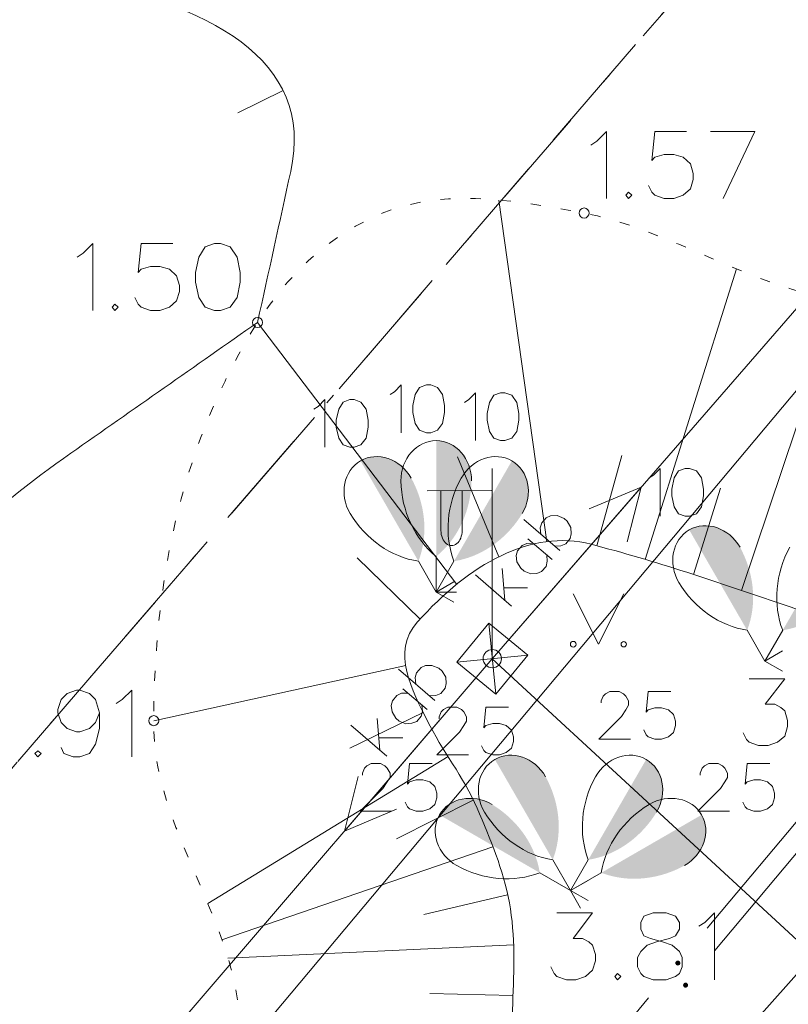
# Model space of a CAD drawing. Units: metres. Extents: x 505734 to 506032, y 310090 to 310503.
# Drawn here: x 505913 to 505921, y 310162 to 310172 of the extents above; entities that cross this region are included whole.
import ezdxf

# ---------------------------------------------------------------- set-up
doc = ezdxf.new("R2010")
doc.units = ezdxf.units.M
doc.header["$MEASUREMENT"] = 0
for name, pattern in [('0', [0.2, 0.1, 0.1]), ('1', [0.2, 0, -0.2]), ('2', [0.75, 0.5, -0.25]), ('3', [1.625, 1.25, -0.375]), ('4', [2, 1, -0.5, 0, -0.5])]:
    doc.linetypes.add(name, pattern=pattern)
for name, color, linetype, lineweight in [('AIZSARGJOSLAS', 230, '0', 0), ('APGAISM_VIRSZ', 51, '0', 0), ('AUGSTUMI', 250, '0', 0), ('CELI', 145, '0', 0), ('KOKI', 3, '0', 0), ('NOGAZES', 24, '0', 0), ('RELJEFS', 24, '0', 0), ('ROB_UZM', 121, '0', 0), ('TEL_KAB', 5, 'tel_kab', 0), ('TER_SIMB', 72, '0', 0), ('TRAM_TROL', 200, '0', 0), ('ZEMSPR', 21, 'el_kab_zemspr', 0)]:
    doc.layers.add(name, color=color, linetype=linetype, lineweight=lineweight)
doc.styles.get("Standard").update_dxf_attribs({"font": 'txt.shx'})
doc.linetypes.add('DZELZC_SAK_KAB', pattern='A,2,[".",Standard,S=1.33,R=0,X=-0.093,Y=-0.056],2,-1', length=5)
doc.linetypes.add('el_kab_zemspr', pattern='A,2,-0.4,[".",Standard,S=0,R=0,X=-0.093,Y=-0.04],-0.5,2', length=4.9)
doc.linetypes.add('tel_kab', pattern='A,2,[".",Standard,S=3,R=0,X=-0.093,Y=-0.056],2,-1', length=5)

msp = doc.modelspace()

# ---------------------------------------------------------------- hatches: boundary and pattern name
at = {"layer": 'KOKI', "linetype": '0', "lineweight": 0}
h = msp.add_hatch(color=3, dxfattribs=at)
edge = h.paths.add_edge_path()
edge.add_line((505917.486, 310168.014), (505917.486, 310166.866))
edge.add_ellipse((505917.0107, 310167.6374), major_axis=(0, -0.9434), ratio=0.875, start_angle=35.14947, end_angle=88.57841)
edge.add_ellipse((505917.486, 310167.614), major_axis=(0, -0.4), ratio=0.875, start_angle=90, end_angle=180)
h = msp.add_hatch(color=3, dxfattribs=at)
edge = h.paths.add_edge_path()
edge.add_line((505916.736, 310167.813), (505917.31, 310166.8188))
edge.add_ellipse((505916.5127, 310167.2493), major_axis=(0.4717, -0.817), ratio=0.875, start_angle=35.14947, end_angle=88.57841)
edge.add_ellipse((505916.936, 310167.4666), major_axis=(0.2, -0.3464), ratio=0.875, start_angle=90, end_angle=180)
h = msp.add_hatch(color=3, dxfattribs=at)
edge = h.paths.add_edge_path()
edge.add_line((505918.236, 310167.813), (505917.662, 310166.8188))
edge.add_ellipse((505917.6361, 310167.7245), major_axis=(-0.4717, -0.817), ratio=0.875, start_angle=35.14947, end_angle=88.57841)
edge.add_ellipse((505918.036, 310167.4666), major_axis=(-0.2, -0.3464), ratio=0.875, start_angle=90, end_angle=180)
h = msp.add_hatch(color=3, dxfattribs=at)
edge = h.paths.add_edge_path()
edge.add_line((505919.993, 310167.129), (505920.567, 310166.1348))
edge.add_ellipse((505919.7697, 310166.5653), major_axis=(0.4717, -0.817), ratio=0.875, start_angle=35.14947, end_angle=88.57841)
edge.add_ellipse((505920.193, 310166.7826), major_axis=(0.2, -0.3464), ratio=0.875, start_angle=90, end_angle=180)
h = msp.add_hatch(color=3, dxfattribs=at)
edge = h.paths.add_edge_path()
edge.add_line((505921.493, 310167.129), (505920.919, 310166.1348))
edge.add_ellipse((505920.8931, 310167.0405), major_axis=(-0.4717, -0.817), ratio=0.875, start_angle=35.14947, end_angle=88.57841)
edge.add_ellipse((505921.293, 310166.7826), major_axis=(-0.2, -0.3464), ratio=0.875, start_angle=90, end_angle=180)
h = msp.add_hatch(color=3, dxfattribs=at)
edge = h.paths.add_edge_path()
edge.add_line((505918.067, 310164.856), (505918.641, 310163.8618))
edge.add_ellipse((505917.8437, 310164.2923), major_axis=(0.4717, -0.817), ratio=0.875, start_angle=35.14947, end_angle=88.57841)
edge.add_ellipse((505918.267, 310164.5096), major_axis=(0.2, -0.3464), ratio=0.875, start_angle=90, end_angle=180)
h = msp.add_hatch(color=3, dxfattribs=at)
edge = h.paths.add_edge_path()
edge.add_line((505919.567, 310164.856), (505918.993, 310163.8618))
edge.add_ellipse((505918.9671, 310164.7675), major_axis=(-0.4717, -0.817), ratio=0.875, start_angle=35.14947, end_angle=88.57841)
edge.add_ellipse((505919.367, 310164.5096), major_axis=(-0.2, -0.3464), ratio=0.875, start_angle=90, end_angle=180)
h = msp.add_hatch(color=3, dxfattribs=at)
edge = h.paths.add_edge_path()
edge.add_line((505917.518, 310164.307), (505918.5122, 310163.733))
edge.add_ellipse((505917.6065, 310163.7071), major_axis=(0.817, -0.4717), ratio=0.875, start_angle=35.14947, end_angle=88.57841)
edge.add_ellipse((505917.8644, 310164.107), major_axis=(0.3464, -0.2), ratio=0.875, start_angle=90, end_angle=180)
h = msp.add_hatch(color=3, dxfattribs=at)
edge = h.paths.add_edge_path()
edge.add_line((505920.116, 310164.307), (505919.1218, 310163.733))
edge.add_ellipse((505919.5523, 310164.5303), major_axis=(-0.817, -0.4717), ratio=0.875, start_angle=35.14947, end_angle=88.57841)
edge.add_ellipse((505919.7696, 310164.107), major_axis=(-0.3464, -0.2), ratio=0.875, start_angle=90, end_angle=180)
at = {"layer": 'ZEMSPR', "linetype": '0', "lineweight": 0}
h = msp.add_hatch(color=6, dxfattribs=at)
edge = h.paths.add_edge_path()
edge.add_arc((505919.88, 310162.8393), 0.025, 230.01545, 590.01545)
h = msp.add_hatch(color=6, dxfattribs=at)
edge = h.paths.add_edge_path()
edge.add_arc((505919.9571, 310162.6201), 0.025, 230.01542, 590.01542)

# ---------------------------------------------------------------- linework, layer by layer
at = {"layer": 'AIZSARGJOSLAS', "color": 1, "linetype": '3', "lineweight": 13}
msp.add_line((505863.4667, 310106.9922), (505942.572, 310198.738), dxfattribs=at)
at = {"layer": 'APGAISM_VIRSZ', "color": 230, "linetype": '0', "lineweight": 0}
for p, q in [((505918.042, 310165.853), (505938.104, 310188.963)), ((505918.042, 310165.853), (505918.04, 310167.736)), ((505918.033, 310167.52), (505917.398, 310167.515)), ((505917.533, 310167.516), (505917.533, 310167.124)), ((505917.743, 310167.518), (505917.743, 310167.124)), ((505918.042, 310165.853), (505919.517, 310167.5521)), ((505919.517, 310167.5521), (505919.0004, 310167.3384)), ((505919.517, 310167.5521), (505919.378, 310167.0106)), ((505918.3543, 310167.2332), (505918.7107, 310166.9238)), ((505918.5325, 310167.199), (505918.5764, 310167.2496)), ((505918.5764, 310167.2496), (505918.6197, 310167.269)), ((505918.6197, 310167.269), (505918.6834, 310167.2706)), ((505918.6834, 310167.2706), (505918.7527, 310167.2422)), ((505918.7527, 310167.2422), (505918.7852, 310167.214)), ((505918.7852, 310167.214), (505918.8201, 310167.152)), ((505918.5168, 310167.1504), (505918.5325, 310167.199)), ((505918.5234, 310167.0864), (505918.5168, 310167.1504)), ((505918.8201, 310167.152), (505918.8244, 310167.0913)), ((505918.3955, 310167.0412), (505918.6334, 310166.8347)), ((505918.8143, 310167.0431), (505918.7704, 310166.9925)), ((505918.8244, 310167.0913), (505918.8143, 310167.0431)), ((505918.2926, 310166.9226), (505918.2788, 310166.8763)), ((505918.3365, 310166.9732), (505918.2926, 310166.9226)), ((505918.3824, 310166.9956), (505918.3365, 310166.9732)), ((505918.4461, 310166.9973), (505918.3824, 310166.9956)), ((505918.7214, 310166.9728), (505918.6601, 310166.9677)), ((505918.7704, 310166.9925), (505918.7214, 310166.9728)), ((505918.2788, 310166.8763), (505918.2861, 310166.813)), ((505918.2861, 310166.813), (505918.3247, 310166.7491)), ((505918.5744, 310166.7667), (505918.587, 310166.818)), ((505918.587, 310166.818), (505918.5828, 310166.8786)), ((505918.1398, 310166.7467), (505918.1647, 310166.4337)), ((505918.3247, 310166.7491), (505918.3571, 310166.7209)), ((505918.3571, 310166.7209), (505918.4228, 310166.6944)), ((505918.4835, 310166.6987), (505918.5304, 310166.7161)), ((505918.5304, 310166.7161), (505918.5744, 310166.7667)), ((505917.877, 310166.6835), (505918.2335, 310166.3741)), ((505918.4228, 310166.6944), (505918.4835, 310166.6987)), ((505918.1568, 310166.5558), (505918.3908, 310166.5553)), ((505898.161, 310142.688), (505918.042, 310165.853)), ((505918.042, 310165.853), (505916.5766, 310164.1456)), ((505917.1139, 310165.7482), (505917.4721, 310165.4408)), ((505917.2923, 310165.715), (505917.3359, 310165.7658)), ((505917.3359, 310165.7658), (505917.3791, 310165.7854)), ((505917.3791, 310165.7854), (505917.4428, 310165.7874)), ((505917.4428, 310165.7874), (505917.5123, 310165.7594)), ((505917.5123, 310165.7594), (505917.5449, 310165.7314)), ((505917.2769, 310165.6663), (505917.2923, 310165.715)), ((505917.2839, 310165.6023), (505917.2769, 310165.6663)), ((505917.5449, 310165.7314), (505917.5801, 310165.6696)), ((505917.5801, 310165.6696), (505917.5848, 310165.6089)), ((505917.1562, 310165.5564), (505917.3952, 310165.3512)), ((505917.575, 310165.5607), (505917.5313, 310165.5098)), ((505917.5848, 310165.6089), (505917.575, 310165.5607)), ((505917.0976, 310165.4881), (505917.0539, 310165.4372)), ((505917.1434, 310165.5107), (505917.0976, 310165.4881)), ((505917.207, 310165.5127), (505917.1434, 310165.5107)), ((505917.4825, 310165.4898), (505917.4212, 310165.4844)), ((505917.5313, 310165.5098), (505917.4825, 310165.4898)), ((505917.0539, 310165.4372), (505917.0405, 310165.3908)), ((505917.0405, 310165.3908), (505917.0481, 310165.3276)), ((505917.349, 310165.3342), (505917.3444, 310165.3948)), ((505916.9022, 310165.2604), (505916.9289, 310164.9476)), ((505917.0481, 310165.3276), (505917.087, 310165.2639)), ((505917.087, 310165.2639), (505917.1197, 310165.2359)), ((505917.293, 310165.2321), (505917.3366, 310165.2829)), ((505917.3366, 310165.2829), (505917.349, 310165.3342)), ((505916.6398, 310165.1957), (505916.998, 310164.8883)), ((505917.1197, 310165.2359), (505917.1855, 310165.2097)), ((505917.1855, 310165.2097), (505917.2461, 310165.2143)), ((505917.2461, 310165.2143), (505917.293, 310165.2321)), ((505916.9203, 310165.0696), (505917.1543, 310165.0704)), ((505916.5766, 310164.1456), (505916.7126, 310164.6878)), ((505916.5766, 310164.1456), (505917.092, 310164.3622))]:
    msp.add_line(p, q, dxfattribs=at)
msp.add_circle((505918.0415, 310165.8535), 0.0907, dxfattribs=at)
at = {"layer": 'APGAISM_VIRSZ', "color": 230, "linetype": '0', "lineweight": 0, "extrusion": (0, 0, -1)}
msp.add_ellipse((505917.638, 310167.124), major_axis=(0, -0.1509), ratio=0.695971, start_param=4.712389, end_param=7.853982, dxfattribs=at)
at = {"layer": 'AUGSTUMI', "color": 7, "linetype": '0', "lineweight": 0}
for points in [[(505919.0177, 310170.9412), (505919.0783, 310170.9798), (505919.172, 310171.0735), (505919.172, 310170.4121)], [(505919.9657, 310171.0735), (505919.6515, 310171.0735), (505919.624, 310170.7869), (505919.6515, 310170.8199), (505919.7452, 310170.8475), (505919.8389, 310170.8475), (505919.9326, 310170.8199), (505920.0043, 310170.7538), (505920.0319, 310170.6601), (505920.0319, 310170.5995), (505920.0043, 310170.5058), (505919.9326, 310170.4451), (505919.8389, 310170.4121), (505919.7452, 310170.4121), (505919.6515, 310170.4451), (505919.624, 310170.4727), (505919.5909, 310170.5388)], [(505920.2027, 310171.0735), (505920.6437, 310171.0735)], [(505920.6437, 310171.0735), (505920.3295, 310170.4121)], [(505919.3925, 310170.4727), (505919.3649, 310170.4451), (505919.3925, 310170.4121), (505919.4255, 310170.4451), (505919.3925, 310170.4727)], [(505913.928, 310169.832), (505913.9887, 310169.8706), (505914.0824, 310169.9643), (505914.0824, 310169.3029)], [(505914.8761, 310169.9643), (505914.5619, 310169.9643), (505914.5343, 310169.6777), (505914.5619, 310169.7108), (505914.6556, 310169.7383), (505914.7493, 310169.7383), (505914.843, 310169.7108), (505914.9146, 310169.6446), (505914.9422, 310169.5509), (505914.9422, 310169.4903), (505914.9146, 310169.3966), (505914.843, 310169.336), (505914.7493, 310169.3029), (505914.6556, 310169.3029), (505914.5619, 310169.336), (505914.5343, 310169.3635), (505914.5013, 310169.4297)], [(505915.2895, 310169.9643), (505915.1958, 310169.9312), (505915.1351, 310169.832), (505915.1021, 310169.6777), (505915.1021, 310169.584), (505915.1351, 310169.4297), (505915.1958, 310169.336), (505915.2895, 310169.3029), (505915.3501, 310169.3029), (505915.4438, 310169.336), (505915.5154, 310169.4297), (505915.543, 310169.584), (505915.543, 310169.6777), (505915.5154, 310169.832), (505915.4438, 310169.9312), (505915.3501, 310169.9643), (505915.2895, 310169.9643)], [(505914.3028, 310169.3635), (505914.2753, 310169.336), (505914.3028, 310169.3029), (505914.3359, 310169.336), (505914.3028, 310169.3635)], [(505920.5864, 310165.6553), (505920.9392, 310165.6553), (505920.7462, 310165.4018), (505920.8399, 310165.4018), (505920.9006, 310165.3687), (505920.9392, 310165.3356), (505920.9667, 310165.2419), (505920.9667, 310165.1813), (505920.9392, 310165.0876), (505920.8675, 310165.027), (505920.7738, 310164.9939), (505920.6801, 310164.9939), (505920.5864, 310165.027), (505920.5588, 310165.0545), (505920.5258, 310165.1207)], [(505914.1496, 310165.3163), (505914.111, 310165.2226), (505914.0504, 310165.162), (505913.9567, 310165.1289), (505913.9236, 310165.1289), (505913.8299, 310165.162), (505913.7693, 310165.2226), (505913.7362, 310165.3163), (505913.7362, 310165.3494), (505913.7693, 310165.4486), (505913.8299, 310165.5092), (505913.9236, 310165.5423), (505913.9567, 310165.5423), (505914.0504, 310165.5092), (505914.111, 310165.4486), (505914.1496, 310165.3163), (505914.1496, 310165.162), (505914.111, 310165.0076), (505914.0504, 310164.9139), (505913.9567, 310164.8809), (505913.8906, 310164.8809), (505913.7969, 310164.9139), (505913.7693, 310164.9746)], [(505914.315, 310165.41), (505914.3756, 310165.4486), (505914.4693, 310165.5423), (505914.4693, 310164.8809)], [(505913.5378, 310164.9415), (505913.5102, 310164.9139), (505913.5378, 310164.8809), (505913.5709, 310164.9139), (505913.5378, 310164.9415)], [(505918.6825, 310163.3354), (505919.0352, 310163.3354), (505918.8423, 310163.0818), (505918.936, 310163.0818), (505918.9966, 310163.0487), (505919.0352, 310163.0157), (505919.0628, 310162.922), (505919.0628, 310162.8613), (505919.0352, 310162.7676), (505918.9636, 310162.707), (505918.8699, 310162.6739), (505918.7762, 310162.6739), (505918.6825, 310162.707), (505918.6549, 310162.7346), (505918.6218, 310162.8007)], [(505919.636, 310163.3354), (505919.5423, 310163.3023), (505919.5148, 310163.2417), (505919.5148, 310163.1755), (505919.5423, 310163.1094), (505919.6085, 310163.0818), (505919.7297, 310163.0487), (505919.8234, 310163.0157), (505919.8951, 310162.955), (505919.9226, 310162.8944), (505919.9226, 310162.8007), (505919.8951, 310162.7346), (505919.8565, 310162.707), (505919.7628, 310162.6739), (505919.636, 310162.6739), (505919.5423, 310162.707), (505919.5148, 310162.7346), (505919.4817, 310162.8007), (505919.4817, 310162.8944), (505919.5148, 310162.955), (505919.5754, 310163.0157), (505919.6691, 310163.0487), (505919.7959, 310163.0818), (505919.8565, 310163.1094), (505919.8951, 310163.1755), (505919.8951, 310163.2417), (505919.8565, 310163.3023), (505919.7628, 310163.3354), (505919.636, 310163.3354)], [(505920.088, 310163.2031), (505920.1486, 310163.2417), (505920.2423, 310163.3354), (505920.2423, 310162.6739)], [(505919.2833, 310162.7346), (505919.2557, 310162.707), (505919.2833, 310162.6739), (505919.3163, 310162.707), (505919.2833, 310162.7346)]]:
    msp.add_lwpolyline(points, dxfattribs=at)
at = {"layer": 'AUGSTUMI', "color": 7, "linetype": '0', "lineweight": 13}
for centre in [(505918.951, 310170.2675), (505915.7164, 310169.1844), (505914.6872, 310165.2396)]:
    msp.add_circle(centre, 0.05, dxfattribs=at)
at = {"layer": 'CELI', "color": 212, "linetype": '2', "lineweight": 13}
msp.add_open_spline([(505958.747, 310207.178), (505957.6586, 310204.9076), (505956.5701, 310202.6372), (505955.4817, 310200.3668), (505955.1311, 310199.6355), (505954.6193, 310198.9939), (505954.1733, 310198.3157), (505951.3665, 310194.0471), (505948.851, 310189.5695), (505945.59, 310185.6351), (505943.3225, 310182.8993), (505940.9412, 310180.2705), (505938.638, 310177.5701), (505934.5742, 310172.8052), (505930.5231, 310168.0294), (505926.448, 310163.2741), (505921.0955, 310157.028), (505915.7424, 310150.7823), (505910.39, 310144.5361), (505907.5683, 310141.2431), (505904.7465, 310137.9502), (505901.9247, 310134.6572)], degree=3, knots=[0, 0, 0, 0, 0.081729, 0.081729, 0.081729, 0.108052, 0.108052, 0.108052, 0.273733, 0.273733, 0.273733, 0.388942, 0.388942, 0.388942, 0.592224, 0.592224, 0.592224, 0.859234, 0.859234, 0.859234, 1, 1, 1, 1], dxfattribs=at)
at = {"layer": 'CELI', "color": 212, "linetype": '2', "lineweight": 0}
msp.add_open_spline([(505948.996, 310175.655), (505940.4873, 310166.193), (505931.9787, 310156.731), (505923.47, 310147.269), (505920.9488, 310144.4654), (505918.5178, 310141.5819), (505916.064, 310138.7191), (505912.9732, 310135.1131), (505909.8835, 310131.5062), (505906.7922, 310127.9006)], degree=3, knots=[0, 0, 0, 0, 0.59897, 0.59897, 0.59897, 0.776448, 0.776448, 0.776448, 1, 1, 1, 1], dxfattribs=at)
at = {"layer": 'KOKI', "color": 3, "linetype": '0', "lineweight": 0}
for p, q in [((505917.31, 310166.8188), (505917.486, 310166.514)), ((505917.486, 310166.866), (505917.486, 310166.514)), ((505917.662, 310166.8188), (505917.486, 310166.514)), ((505917.486, 310166.514), (505917.6592, 310166.614)), ((505917.486, 310166.514), (505917.686, 310166.514)), ((505917.486, 310166.514), (505917.6592, 310166.414)), ((505920.567, 310166.1348), (505920.743, 310165.83)), ((505920.919, 310166.1348), (505920.743, 310165.83)), ((505920.743, 310165.83), (505920.9162, 310165.93)), ((505920.743, 310165.83), (505920.9162, 310165.73)), ((505918.641, 310163.8618), (505918.817, 310163.557)), ((505918.993, 310163.8618), (505918.817, 310163.557)), ((505918.5122, 310163.733), (505918.817, 310163.557)), ((505919.1218, 310163.733), (505918.817, 310163.557)), ((505918.817, 310163.557), (505918.917, 310163.7302)), ((505918.817, 310163.557), (505918.9902, 310163.657)), ((505918.817, 310163.557), (505918.9902, 310163.457)), ((505918.817, 310163.557), (505918.917, 310163.3838))]:
    msp.add_line(p, q, dxfattribs=at)
for points in [[(505917.03, 310168.47), (505917.0733, 310168.4975), (505917.1402, 310168.5644), (505917.1402, 310168.092)], [(505917.3883, 310168.5644), (505917.3213, 310168.5408), (505917.278, 310168.47), (505917.2544, 310168.3597), (505917.2544, 310168.2928), (505917.278, 310168.1826), (505917.3213, 310168.1156), (505917.3883, 310168.092), (505917.4316, 310168.092), (505917.4985, 310168.1156), (505917.5497, 310168.1826), (505917.5694, 310168.2928), (505917.5694, 310168.3597), (505917.5497, 310168.47), (505917.4985, 310168.5408), (505917.4316, 310168.5644), (505917.3883, 310168.5644)], [(505917.766, 310168.392), (505917.8093, 310168.4195), (505917.8762, 310168.4864), (505917.8762, 310168.014)], [(505918.1243, 310168.4864), (505918.0573, 310168.4628), (505918.014, 310168.392), (505917.9904, 310168.2817), (505917.9904, 310168.2148), (505918.014, 310168.1046), (505918.0573, 310168.0376), (505918.1243, 310168.014), (505918.1676, 310168.014), (505918.2345, 310168.0376), (505918.2857, 310168.1046), (505918.3054, 310168.2148), (505918.3054, 310168.2817), (505918.2857, 310168.392), (505918.2345, 310168.4628), (505918.1676, 310168.4864), (505918.1243, 310168.4864)], [(505916.272, 310168.325), (505916.3153, 310168.3525), (505916.3822, 310168.4194), (505916.3822, 310167.947)], [(505916.6303, 310168.4194), (505916.5633, 310168.3958), (505916.52, 310168.325), (505916.4964, 310168.2147), (505916.4964, 310168.1478), (505916.52, 310168.0376), (505916.5633, 310167.9706), (505916.6303, 310167.947), (505916.6736, 310167.947), (505916.7405, 310167.9706), (505916.7917, 310168.0376), (505916.8114, 310168.1478), (505916.8114, 310168.2147), (505916.7917, 310168.325), (505916.7405, 310168.3958), (505916.6736, 310168.4194), (505916.6303, 310168.4194)], [(505919.595, 310167.644), (505919.6383, 310167.6715), (505919.7052, 310167.7384), (505919.7052, 310167.266)], [(505919.9533, 310167.7384), (505919.8863, 310167.7148), (505919.843, 310167.644), (505919.8194, 310167.5337), (505919.8194, 310167.4668), (505919.843, 310167.3566), (505919.8863, 310167.2896), (505919.9533, 310167.266), (505919.9966, 310167.266), (505920.0635, 310167.2896), (505920.1147, 310167.3566), (505920.1344, 310167.4668), (505920.1344, 310167.5337), (505920.1147, 310167.644), (505920.0635, 310167.7148), (505919.9966, 310167.7384), (505919.9533, 310167.7384)], [(505919.1206, 310165.4153), (505919.1206, 310165.435), (505919.1403, 310165.4822), (505919.1639, 310165.5058), (505919.2072, 310165.5294), (505919.2978, 310165.5294), (505919.3411, 310165.5058), (505919.3647, 310165.4822), (505919.3923, 310165.435), (505919.3923, 310165.3916), (505919.3647, 310165.3483), (505919.3214, 310165.2814), (505919.097, 310165.057), (505919.412, 310165.057)], [(505919.8096, 310165.5294), (505919.5852, 310165.5294), (505919.5655, 310165.3247), (505919.5852, 310165.3483), (505919.6521, 310165.368), (505919.719, 310165.368), (505919.786, 310165.3483), (505919.8372, 310165.3011), (505919.8568, 310165.2342), (505919.8568, 310165.1909), (505919.8372, 310165.1239), (505919.786, 310165.0806), (505919.719, 310165.057), (505919.6521, 310165.057), (505919.5852, 310165.0806), (505919.5655, 310165.1003), (505919.5419, 310165.1476)], [(505917.5146, 310165.2593), (505917.5146, 310165.279), (505917.5343, 310165.3262), (505917.5579, 310165.3498), (505917.6012, 310165.3734), (505917.6918, 310165.3734), (505917.7351, 310165.3498), (505917.7587, 310165.3262), (505917.7863, 310165.279), (505917.7863, 310165.2356), (505917.7587, 310165.1923), (505917.7154, 310165.1254), (505917.491, 310164.901), (505917.806, 310164.901)], [(505918.2036, 310165.3734), (505917.9792, 310165.3734), (505917.9595, 310165.1687), (505917.9792, 310165.1923), (505918.0461, 310165.212), (505918.113, 310165.212), (505918.18, 310165.1923), (505918.2312, 310165.1451), (505918.2508, 310165.0782), (505918.2508, 310165.0349), (505918.2312, 310164.9679), (505918.18, 310164.9246), (505918.113, 310164.901), (505918.0461, 310164.901), (505917.9792, 310164.9246), (505917.9595, 310164.9443), (505917.9359, 310164.9916)], [(505916.7566, 310164.7013), (505916.7566, 310164.721), (505916.7763, 310164.7682), (505916.7999, 310164.7918), (505916.8432, 310164.8154), (505916.9338, 310164.8154), (505916.9771, 310164.7918), (505917.0007, 310164.7682), (505917.0283, 310164.721), (505917.0283, 310164.6776), (505917.0007, 310164.6343), (505916.9574, 310164.5674), (505916.733, 310164.343), (505917.048, 310164.343)], [(505917.4456, 310164.8154), (505917.2212, 310164.8154), (505917.2015, 310164.6107), (505917.2212, 310164.6343), (505917.2881, 310164.654), (505917.355, 310164.654), (505917.422, 310164.6343), (505917.4732, 310164.5871), (505917.4928, 310164.5202), (505917.4928, 310164.4769), (505917.4732, 310164.4099), (505917.422, 310164.3666), (505917.355, 310164.343), (505917.2881, 310164.343), (505917.2212, 310164.3666), (505917.2015, 310164.3863), (505917.1779, 310164.4336)], [(505920.1016, 310164.7013), (505920.1016, 310164.721), (505920.1213, 310164.7682), (505920.1449, 310164.7918), (505920.1882, 310164.8154), (505920.2788, 310164.8154), (505920.3221, 310164.7918), (505920.3457, 310164.7682), (505920.3733, 310164.721), (505920.3733, 310164.6776), (505920.3457, 310164.6343), (505920.3024, 310164.5674), (505920.078, 310164.343), (505920.393, 310164.343)], [(505920.7906, 310164.8154), (505920.5662, 310164.8154), (505920.5465, 310164.6107), (505920.5662, 310164.6343), (505920.6331, 310164.654), (505920.7, 310164.654), (505920.767, 310164.6343), (505920.8182, 310164.5871), (505920.8378, 310164.5202), (505920.8378, 310164.4769), (505920.8182, 310164.4099), (505920.767, 310164.3666), (505920.7, 310164.343), (505920.6331, 310164.343), (505920.5662, 310164.3666), (505920.5465, 310164.3863), (505920.5229, 310164.4336)]]:
    msp.add_lwpolyline(points, dxfattribs=at)
for centre, major_axis, start_param, end_param in [((505917.486, 310167.614), (0, 0.4), 0, 1.570796), ((505916.936, 310167.4666), (-0.2, 0.3464), 0, 1.570796), ((505918.036, 310167.4666), (0.2, 0.3464), 0, 1.570796), ((505917.9613, 310167.6374), (0, -0.9434), 4.7372, 5.669711), ((505918.4593, 310167.2493), (-0.4717, -0.817), 4.7372, 5.669711), ((505917.3359, 310167.7245), (0.4717, -0.817), 4.7372, 5.669711), ((505920.193, 310166.7826), (-0.2, 0.3464), 0, 1.570796), ((505921.7163, 310166.5653), (-0.4717, -0.817), 4.7372, 5.669711), ((505920.5929, 310167.0405), (0.4717, -0.817), 4.7372, 5.669711), ((505919.367, 310164.5096), (0.2, 0.3464), 0, 1.570796), ((505918.267, 310164.5096), (-0.2, 0.3464), 0, 1.570796), ((505919.7903, 310164.2923), (-0.4717, -0.817), 4.7372, 5.669711), ((505919.7696, 310164.107), (0.3464, 0.2), 0, 1.570796), ((505920.0275, 310163.7071), (-0.817, -0.4717), 4.7372, 5.669711), ((505917.8644, 310164.107), (-0.3464, 0.2), 0, 1.570796), ((505918.6669, 310164.7675), (0.4717, -0.817), 4.7372, 5.669711), ((505918.0817, 310164.5303), (0.817, -0.4717), 4.7372, 5.669711)]:
    msp.add_ellipse(centre, major_axis=major_axis, ratio=0.875, start_param=start_param, end_param=end_param, dxfattribs=at)
at = {"layer": 'KOKI', "color": 3, "linetype": '0', "lineweight": 0, "extrusion": (0, 0, -1)}
for centre, major_axis in [((505917.486, 310167.614), (0, 0.4)), ((505916.936, 310167.4666), (-0.2, 0.3464)), ((505918.036, 310167.4666), (0.2, 0.3464)), ((505920.193, 310166.7826), (-0.2, 0.3464)), ((505918.267, 310164.5096), (-0.2, 0.3464)), ((505919.367, 310164.5096), (0.2, 0.3464)), ((505917.8644, 310164.107), (-0.3464, 0.2)), ((505919.7696, 310164.107), (0.3464, 0.2))]:
    msp.add_ellipse(centre, major_axis=major_axis, ratio=0.875, start_param=0, end_param=1.570796, dxfattribs=at)
at = {"layer": 'NOGAZES', "color": 32, "linetype": '0', "lineweight": 0}
for p, q in [((505918.5815, 310167.0117), (505918.1071, 310170.3946)), ((505919.5574, 310166.8357), (505920.4616, 310169.7151)), ((505920.5095, 310166.53), (505921.4772, 310169.4085)), ((505917.6893, 310166.5891), (505915.7164, 310169.1844)), ((505918.1065, 310166.8629), (505917.6965, 310167.8526)), ((505919.0762, 310166.9714), (505919.3239, 310167.8651)), ((505920.0344, 310166.6859), (505920.3033, 310167.542)), ((505917.3272, 310166.245), (505916.7019, 310166.8513)), ((505917.1849, 310165.7871), (505914.6872, 310165.2396)), ((505917.3585, 310165.3203), (505916.629, 310164.9666)), ((505917.6031, 310164.8845), (505915.2223, 310163.4304)), ((505917.8518, 310164.4512), (505917.0926, 310164.0704)), ((505918.0471, 310163.9912), (505915.3628, 310163.0702)), ((505918.193, 310163.5136), (505917.3633, 310163.3189)), ((505918.2512, 310163.0179), (505915.421, 310162.8862)), ((505918.2457, 310162.5181), (505917.4222, 310162.5361))]:
    msp.add_line(p, q, dxfattribs=at)
at = {"layer": 'NOGAZES', "color": 32, "linetype": '1', "lineweight": 13}
msp.add_open_spline([(505864.3419, 310101.5667), (505864.899, 310102.0505), (505865.456, 310102.5343), (505866.0131, 310103.0181), (505867.2585, 310104.0998), (505867.5781, 310105.9219), (505868.378, 310107.365), (505869.0837, 310108.638), (505869.7605, 310109.9203), (505870.5334, 310111.1613), (505871.2872, 310112.3716), (505872.977, 310112.5722), (505874.1154, 310113.4627), (505874.9622, 310114.1252), (505875.889, 310114.7377), (505876.3642, 310115.6929), (505876.5829, 310116.1325), (505876.3734, 310116.6889), (505876.2076, 310117.142), (505875.9811, 310117.7614), (505875.6488, 310118.3313), (505875.4329, 310118.9774), (505875.2584, 310119.4994), (505875.1323, 310120.024), (505875.0758, 310120.547), (505875.0153, 310121.1079), (505875.1705, 310121.6668), (505875.4808, 310122.2254), (505875.9647, 310123.0966), (505876.5335, 310123.7983), (505877.4219, 310124.0913), (505878.229, 310124.3574), (505879.0394, 310124.3343), (505879.8511, 310124.3764), (505880.7074, 310124.4207), (505881.6088, 310123.7011), (505882.4292, 310124.2649), (505883.2737, 310124.8452), (505883.5273, 310125.6519), (505884.0321, 310126.3833), (505885.1698, 310128.0317), (505886.1838, 310129.7366), (505887.3724, 310131.3524), (505888.6379, 310133.073), (505890.3036, 310134.4513), (505891.851, 310135.8897), (505892.5911, 310136.5776), (505893.6704, 310136.6144), (505894.3874, 310137.5818), (505894.8977, 310138.2704), (505894.9691, 310138.9787), (505894.9255, 310139.684), (505894.8797, 310140.4254), (505894.5094, 310141.1672), (505894.4229, 310141.909), (505894.2486, 310143.404), (505893.5473, 310145.0235), (505894.8046, 310146.49), (505895.5733, 310147.3867), (505896.5332, 310147.3197), (505897.4676, 310147.3885), (505898.2509, 310147.4462), (505899.0588, 310147.4436), (505899.823, 310147.338), (505900.6075, 310147.2296), (505901.3669, 310146.7657), (505902.143, 310146.655), (505902.5549, 310146.5962), (505903.0133, 310146.6004), (505903.409, 310146.866), (505904.2208, 310147.411), (505904.716, 310148.0415), (505905.271, 310148.728), (505906.3378, 310150.0475), (505907.2407, 310151.4774), (505908.364, 310152.734), (505909.7114, 310154.2413), (505911.1775, 310155.6392), (505912.555, 310157.126), (505913.2287, 310157.8532), (505913.8538, 310158.5529), (505914.477, 310159.389), (505915.0663, 310160.1797), (505915.3972, 310161.0926), (505915.522, 310161.995), (505915.6683, 310163.0533), (505914.682, 310164.116), (505914.686, 310165.18), (505914.6901, 310166.261), (505914.828, 310167.3735), (505915.3287, 310168.4632), (505915.6725, 310169.2116), (505916.0841, 310169.8436), (505916.8224, 310170.2089), (505917.4971, 310170.5427), (505918.2552, 310170.3917), (505918.921, 310170.273), (505919.7843, 310170.1191), (505920.6382, 310169.5096), (505921.501, 310169.404), (505922.3485, 310169.3003), (505923.3672, 310169.312), (505924.106, 310170.009), (505925.7696, 310171.5785), (505926.3527, 310173.3448), (505927.579, 310174.928), (505928.6124, 310176.2621), (505929.6309, 310177.6187), (505930.738, 310178.899), (505931.6153, 310179.9136), (505932.813, 310180.5748), (505933.784, 310181.524), (505934.3572, 310182.0844), (505934.8227, 310182.6861), (505935.232, 310183.405), (505935.4642, 310183.8129), (505935.6252, 310184.337), (505935.425, 310184.738), (505935.1894, 310185.2099), (505934.9464, 310185.6801), (505934.709, 310186.152), (505934.2823, 310187.0003), (505933.8569, 310187.8504), (505933.435, 310188.7001), (505932.8532, 310189.8719), (505932.6875, 310191.4825), (505933.8428, 310192.608), (505934.5366, 310193.2839), (505935.3004, 310193.3391), (505936.0819, 310193.3526), (505936.8059, 310193.365), (505937.5368, 310193.2687), (505938.2595, 310193.1625), (505939.3267, 310193.0056), (505940.3993, 310191.6427), (505941.3136, 310192.1178), (505942.6002, 310192.7864), (505942.3743, 310195.0298), (505943.359, 310196.173), (505944.525, 310197.5266), (505945.6848, 310198.9025), (505946.896, 310200.224), (505948.0557, 310201.4893), (505949.2153, 310202.7547), (505950.375, 310204.02)], degree=3, knots=[0, 0, 0, 0, 0.014239, 0.014239, 0.014239, 0.04607, 0.04607, 0.04607, 0.074152, 0.074152, 0.074152, 0.101539, 0.101539, 0.101539, 0.121912, 0.121912, 0.121912, 0.131288, 0.131288, 0.131288, 0.144103, 0.144103, 0.144103, 0.154458, 0.154458, 0.154458, 0.165564, 0.165564, 0.165564, 0.182883, 0.182883, 0.182883, 0.198617, 0.198617, 0.198617, 0.215216, 0.215216, 0.215216, 0.232304, 0.232304, 0.232304, 0.270819, 0.270819, 0.270819, 0.311829, 0.311829, 0.311829, 0.331442, 0.331442, 0.331442, 0.345401, 0.345401, 0.345401, 0.360074, 0.360074, 0.360074, 0.389644, 0.389644, 0.389644, 0.407722, 0.407722, 0.407722, 0.422877, 0.422877, 0.422877, 0.438434, 0.438434, 0.438434, 0.44669, 0.44669, 0.44669, 0.463629, 0.463629, 0.463629, 0.496185, 0.496185, 0.496185, 0.535236, 0.535236, 0.535236, 0.554334, 0.554334, 0.554334, 0.572395, 0.572395, 0.572395, 0.593577, 0.593577, 0.593577, 0.615097, 0.615097, 0.615097, 0.629877, 0.629877, 0.629877, 0.643382, 0.643382, 0.643382, 0.660894, 0.660894, 0.660894, 0.678097, 0.678097, 0.678097, 0.716831, 0.716831, 0.716831, 0.749472, 0.749472, 0.749472, 0.775337, 0.775337, 0.775337, 0.790607, 0.790607, 0.790607, 0.799271, 0.799271, 0.799271, 0.809466, 0.809466, 0.809466, 0.827791, 0.827791, 0.827791, 0.853066, 0.853066, 0.853066, 0.868245, 0.868245, 0.868245, 0.882305, 0.882305, 0.882305, 0.903069, 0.903069, 0.903069, 0.932285, 0.932285, 0.932285, 0.966878, 0.966878, 0.966878, 1, 1, 1, 1], dxfattribs=at)
at = {"layer": 'NOGAZES', "color": 32, "linetype": '0', "lineweight": 0}
msp.add_open_spline([(505866.1492, 310099.6711), (505866.6008, 310100.1757), (505867.0524, 310100.6804), (505867.504, 310101.185), (505868.0598, 310101.806), (505868.5386, 310102.492), (505869.041, 310103.157), (505869.8446, 310104.2207), (505870.5815, 310105.3327), (505871.399, 310106.387), (505872.4205, 310107.7044), (505873.5196, 310108.9569), (505874.635, 310110.195), (505875.9741, 310111.6814), (505877.3769, 310113.1034), (505878.739, 310114.571), (505878.966, 310114.8156), (505879.1754, 310115.0717), (505879.385, 310115.334), (505879.6668, 310115.6867), (505879.9501, 310116.3103), (505879.669, 310116.648), (505879.3563, 310117.0236), (505878.983, 310117.3687), (505878.614, 310117.708), (505878.3673, 310117.9349), (505878.1134, 310118.1436), (505877.868, 310118.374), (505877.6246, 310118.6025), (505877.4095, 310118.8574), (505877.28, 310119.173), (505877.1506, 310119.4882), (505877.219, 310119.8401), (505877.275, 310120.164), (505877.3312, 310120.4891), (505877.4014, 310120.8029), (505877.563, 310121.116), (505877.7228, 310121.4257), (505877.9329, 310121.6858), (505878.245, 310121.825), (505878.5563, 310121.9638), (505878.9148, 310121.8952), (505879.226, 310121.802), (505879.5398, 310121.7081), (505879.8885, 310121.6397), (505880.141, 310121.425), (505880.3959, 310121.2083), (505880.6437, 310120.9884), (505880.896, 310120.771), (505881.1484, 310120.5535), (505881.4015, 310120.3372), (505881.656, 310120.122), (505881.8915, 310119.9229), (505882.3462, 310119.8062), (505882.574, 310120.011), (505882.8203, 310120.2325), (505883.0497, 310120.478), (505883.27, 310120.729), (505883.7106, 310121.2308), (505884.1586, 310121.7223), (505884.583, 310122.237), (505885.0075, 310122.7518), (505885.4311, 310123.2669), (505885.822, 310123.807), (505886.7991, 310125.1572), (505887.7734, 310126.5094), (505888.75, 310127.86), (505889.3359, 310128.6703), (505889.9222, 310129.4803), (505890.509, 310130.29), (505891.0958, 310131.0996), (505891.7138, 310131.8876), (505892.377, 310132.637), (505893.2612, 310133.6362), (505894.1962, 310134.5861), (505895.095, 310135.571), (505895.7689, 310136.3095), (505896.4258, 310137.0548), (505897.089, 310137.811), (505897.5282, 310138.3117), (505898.1563, 310138.8638), (505898.216, 310139.446), (505898.2459, 310139.7373), (505897.9747, 310140.0602), (505897.8188, 310140.3567), (505897.5877, 310140.7961), (505897.2758, 310141.1522), (505897.083, 310141.632), (505897.0175, 310141.7949), (505897.0308, 310141.9636), (505897.03, 310142.129), (505897.0276, 310142.6142), (505896.9969, 310143.0958), (505897.268, 310143.576), (505897.54, 310144.0577), (505898.0032, 310144.297), (505898.465, 310144.431), (505898.7644, 310144.5179), (505899.1402, 310144.4808), (505899.41, 310144.303), (505899.8339, 310144.0236), (505900.1052, 310143.603), (505900.521, 310143.298), (505900.9212, 310143.0045), (505901.3978, 310142.4526), (505901.783, 310142.601), (505902.0475, 310142.7029), (505902.3032, 310143.005), (505902.534, 310143.246), (505903.0001, 310143.7328), (505903.4612, 310144.2044), (505903.895, 310144.711), (505904.5457, 310145.4709), (505905.192, 310146.2329), (505905.826, 310147.006), (505906.7773, 310148.166), (505907.6799, 310149.3648), (505908.64, 310150.518), (505909.5999, 310151.6708), (505910.5841, 310152.8032), (505911.606, 310153.901), (505912.2874, 310154.633), (505912.9744, 310155.3593), (505913.656, 310156.091), (505914.1105, 310156.5789), (505914.5636, 310157.068), (505915.017, 310157.557), (505915.6968, 310158.2902), (505916.348, 310159.0454), (505917.007, 310159.801), (505917.4421, 310160.2999), (505917.8418, 310160.8081), (505918.102, 310161.451), (505918.2331, 310161.775), (505918.2308, 310162.1073), (505918.244, 310162.439), (505918.2572, 310162.7709), (505918.2709, 310163.1063), (505918.211, 310163.437), (505918.1516, 310163.7646), (505918.0215, 310164.0685), (505917.891, 310164.373), (505917.7592, 310164.6804), (505917.5425, 310164.9468), (505917.397, 310165.241), (505917.2539, 310165.5302), (505917.0336, 310165.9214), (505917.301, 310166.218), (505917.8139, 310166.787), (505918.4214, 310167.1413), (505919.02, 310166.987), (505919.6509, 310166.8244), (505920.2876, 310166.6064), (505920.914, 310166.394), (505921.386, 310166.2339), (505921.8511, 310165.9905), (505922.317, 310165.876), (505922.9035, 310165.7319), (505923.5455, 310166.2762), (505923.991, 310166.737), (505925.056, 310167.8386), (505926.0309, 310168.9368), (505927.031, 310170.055), (505928.3645, 310171.5459), (505929.6818, 310173.0509), (505931.028, 310174.53), (505932.1498, 310175.7626), (505933.2962, 310176.9722), (505934.429, 310178.195), (505935.7876, 310179.6616), (505937.1174, 310181.1327), (505938.45, 310182.644), (505938.8923, 310183.1456), (505939.14, 310183.8167), (505939.318, 310184.435), (505939.4897, 310185.0311), (505939.3423, 310185.7483), (505939.05, 310186.335), (505938.7457, 310186.9458), (505938.0003, 310187.2039), (505937.632, 310187.742), (505937.3189, 310188.1995), (505936.7367, 310188.8873), (505937.206, 310189.386), (505937.7552, 310189.9696), (505938.3367, 310190.6377), (505938.894, 310190.435), (505939.6838, 310190.1478), (505940.47, 310189.3613), (505941.262, 310188.91), (505941.533, 310188.7556), (505941.8702, 310188.4397), (505942.138, 310188.508), (505942.6889, 310188.6486), (505943.1434, 310189.3754), (505943.546, 310189.904), (505944.3578, 310190.9699), (505945.117, 310192.0583), (505945.939, 310193.107), (505946.5551, 310193.8931), (505947.1771, 310194.6747), (505947.795, 310195.46), (505948.4111, 310196.243), (505949.0605, 310196.9551), (505949.599, 310197.842), (505950.0444, 310198.5756), (505949.9666, 310199.4534), (505950.04, 310200.274), (505950.1517, 310201.5227), (505950.2633, 310202.7713), (505950.375, 310204.02)], degree=3, knots=[0, 0, 0, 0, 0.012838, 0.012838, 0.012838, 0.028637, 0.028637, 0.028637, 0.053908, 0.053908, 0.053908, 0.085486, 0.085486, 0.085486, 0.123397, 0.123397, 0.123397, 0.129714, 0.129714, 0.129714, 0.138209, 0.138209, 0.138209, 0.147659, 0.147659, 0.147659, 0.153979, 0.153979, 0.153979, 0.160248, 0.160248, 0.160248, 0.16651, 0.16651, 0.16651, 0.172795, 0.172795, 0.172795, 0.179011, 0.179011, 0.179011, 0.185212, 0.185212, 0.185212, 0.191466, 0.191466, 0.191466, 0.197778, 0.197778, 0.197778, 0.204093, 0.204093, 0.204093, 0.209936, 0.209936, 0.209936, 0.216255, 0.216255, 0.216255, 0.22889, 0.22889, 0.22889, 0.241528, 0.241528, 0.241528, 0.273124, 0.273124, 0.273124, 0.29208, 0.29208, 0.29208, 0.311035, 0.311035, 0.311035, 0.336308, 0.336308, 0.336308, 0.355259, 0.355259, 0.355259, 0.367807, 0.367807, 0.367807, 0.374085, 0.374085, 0.374085, 0.383389, 0.383389, 0.383389, 0.386548, 0.386548, 0.386548, 0.395814, 0.395814, 0.395814, 0.40511, 0.40511, 0.40511, 0.411136, 0.411136, 0.411136, 0.420602, 0.420602, 0.420602, 0.429712, 0.429712, 0.429712, 0.435968, 0.435968, 0.435968, 0.448604, 0.448604, 0.448604, 0.467557, 0.467557, 0.467557, 0.495995, 0.495995, 0.495995, 0.524425, 0.524425, 0.524425, 0.543381, 0.543381, 0.543381, 0.556021, 0.556021, 0.556021, 0.574974, 0.574974, 0.574974, 0.587487, 0.587487, 0.587487, 0.593795, 0.593795, 0.593795, 0.600105, 0.600105, 0.600105, 0.606356, 0.606356, 0.606356, 0.612667, 0.612667, 0.612667, 0.61887, 0.61887, 0.61887, 0.63077, 0.63077, 0.63077, 0.643311, 0.643311, 0.643311, 0.652762, 0.652762, 0.652762, 0.664657, 0.664657, 0.664657, 0.693094, 0.693094, 0.693094, 0.731009, 0.731009, 0.731009, 0.762604, 0.762604, 0.762604, 0.800498, 0.800498, 0.800498, 0.813075, 0.813075, 0.813075, 0.8252, 0.8252, 0.8252, 0.837823, 0.837823, 0.837823, 0.848555, 0.848555, 0.848555, 0.861113, 0.861113, 0.861113, 0.878912, 0.878912, 0.878912, 0.885002, 0.885002, 0.885002, 0.897531, 0.897531, 0.897531, 0.922796, 0.922796, 0.922796, 0.941734, 0.941734, 0.941734, 0.960616, 0.960616, 0.960616, 0.976234, 0.976234, 0.976234, 1, 1, 1, 1], dxfattribs=at)
at = {"layer": 'RELJEFS', "color": 32, "linetype": '0', "lineweight": 0}
msp.add_line((505915.5196, 310171.2614), (505915.9682, 310171.4822), dxfattribs=at)
for points, knots in [([(505746.289, 310148.3434), (505745.3137, 310151.791), (505744.3384, 310155.2386), (505743.3631, 310158.6862), (505741.8177, 310164.1488), (505742.2624, 310170.1379), (505744.1796, 310175.6975), (505746.0686, 310181.1753), (505750.0178, 310185.2368), (505754.1822, 310189.1705), (505756.615, 310191.4685), (505760.7421, 310191.0308), (505762.824, 310193.7975), (505767.0963, 310199.4753), (505768.6999, 310205.9731), (505770.377, 310212.4419), (505772.4072, 310220.2727), (505767.4192, 310229.6799), (505772.0781, 310236.734), (505775.2937, 310241.6028), (505781.563, 310242.9254), (505785.483, 310246.8728), (505789.6544, 310251.0733), (505793.7441, 310255.1072), (505797.3229, 310260.2777), (505800.2838, 310264.5555), (505802.2262, 310269.1556), (505802.9706, 310273.9548), (505803.8719, 310279.7651), (505802.5515, 310286.1195), (505801.2015, 310291.7826), (505799.9134, 310297.1856), (505795.4146, 310302.1808), (505794.3289, 310307.433), (505793.6526, 310310.7045), (505794.1235, 310314.6013), (505797.1187, 310317.7078), (505799.9974, 310320.6934), (505803.1026, 310321.1034), (505806.4409, 310321.9266), (505809.4082, 310322.6583), (505812.5226, 310322.4246), (505815.4229, 310323.3555), (505819.3636, 310324.6205), (505823.1759, 310326.2399), (505826.5823, 310328.6631), (505840.6104, 310338.6421), (505852.0298, 310350.5563), (505865.7763, 310361.1206), (505870.3645, 310364.6467), (505875.1564, 310368.2406), (505879.9297, 310370.5108), (505885.021, 310372.9323), (505891.11, 310368.1204), (505896.3966, 310362.9578), (505899.0987, 310360.3192), (505901.1239, 310357.6608), (505900.8876, 310354.8605), (505900.5944, 310351.3855), (505898.7285, 310347.5176), (505896.3286, 310344.3135), (505893.8357, 310340.985), (505891.2185, 310338.2926), (505888.7075, 310335.1274), (505885.206, 310330.7134), (505881.27, 310326.1729), (505878.841, 310321.7225), (505877.4762, 310319.2218), (505882.0084, 310316.6905), (505885.0331, 310314.7138), (505891.502, 310310.4863), (505898.5321, 310313.7137), (505904.7662, 310311.4476), (505910.5057, 310309.3614), (505916.1625, 310307.0993), (505921.7094, 310304.2349), (505925.9278, 310302.0565), (505929.6988, 310299.3507), (505933.2771, 310296.3416), (505936.1308, 310293.9419), (505936.0087, 310288.9478), (505938.9929, 310286.7472), (505942.3714, 310284.2559), (505946.9851, 310283.883), (505950.5606, 310281.6439), (505952.6255, 310280.3507), (505954.6111, 310279.1261), (505956.3444, 310277.1869), (505957.186, 310276.2454), (505957.7216, 310275.2), (505957.9435, 310274.0228), (505958.1994, 310272.6654), (505958.2083, 310271.2964), (505958.1476, 310269.9401), (505958.0259, 310267.2195), (505957.9862, 310264.4973), (505957.0929, 310261.8087), (505956.3297, 310259.5116), (505954.9527, 310257.6477), (505953.6907, 310255.6846), (505952.2089, 310253.3798), (505949.1797, 310251.9901), (505948.5192, 310249.2884), (505947.042, 310243.2451), (505948.1213, 310237.0158), (505947.5326, 310230.9162), (505946.9292, 310224.6653), (505946.1651, 310218.3764), (505945.2191, 310212.2038), (505944.6842, 310208.7137), (505940.2933, 310206.0657), (505940.0476, 310202.8816), (505939.9841, 310202.0585), (505940.3507, 310200.9454), (505941.0003, 310200.2959), (505942.0582, 310199.2379), (505943.1161, 310198.18), (505944.174, 310197.1221)], [0, 0, 0, 0, 0.019902, 0.019902, 0.019902, 0.051436, 0.051436, 0.051436, 0.082505, 0.082505, 0.082505, 0.100655, 0.100655, 0.100655, 0.137901, 0.137901, 0.137901, 0.182989, 0.182989, 0.182989, 0.214109, 0.214109, 0.214109, 0.247224, 0.247224, 0.247224, 0.274622, 0.274622, 0.274622, 0.307793, 0.307793, 0.307793, 0.339442, 0.339442, 0.339442, 0.359155, 0.359155, 0.359155, 0.378101, 0.378101, 0.378101, 0.39494, 0.39494, 0.39494, 0.41782, 0.41782, 0.41782, 0.512044, 0.512044, 0.512044, 0.543493, 0.543493, 0.543493, 0.577036, 0.577036, 0.577036, 0.594181, 0.594181, 0.594181, 0.615455, 0.615455, 0.615455, 0.637555, 0.637555, 0.637555, 0.668373, 0.668373, 0.668373, 0.685689, 0.685689, 0.685689, 0.722723, 0.722723, 0.722723, 0.756819, 0.756819, 0.756819, 0.782748, 0.782748, 0.782748, 0.803426, 0.803426, 0.803426, 0.826836, 0.826836, 0.826836, 0.840356, 0.840356, 0.840356, 0.84692, 0.84692, 0.84692, 0.854489, 0.854489, 0.854489, 0.869671, 0.869671, 0.869671, 0.882642, 0.882642, 0.882642, 0.897872, 0.897872, 0.897872, 0.931938, 0.931938, 0.931938, 0.966849, 0.966849, 0.966849, 0.986587, 0.986587, 0.986587, 0.99169, 0.99169, 0.99169, 1, 1, 1, 1]), ([(505915.7164, 310169.1844), (505915.8258, 310169.6826), (505915.9353, 310170.1809), (505916.0447, 310170.6792), (505916.5355, 310172.9141), (505911.7983, 310172.8638), (505909.5123, 310172.7886), (505905.5999, 310172.6599), (505901.6875, 310172.4222), (505897.7746, 310172.2783), (505895.2697, 310172.1861), (505892.7613, 310172.3755), (505890.2556, 310172.1081), (505887.617, 310171.8266), (505885.6945, 310168.3534), (505885.1522, 310166.0521), (505884.7403, 310164.3044), (505885.8193, 310162.0713), (505887.3977, 310160.4724), (505889.0521, 310158.7966), (505890.6688, 310157.9175), (505892.7052, 310157.0702), (505894.3263, 310156.3956), (505896.0096, 310155.5923), (505897.6044, 310155.9814), (505899.5396, 310156.4536), (505901.4622, 310157.1949), (505903.3883, 310157.8867), (505905.4505, 310158.6274), (505907.4867, 310159.2923), (505909.4443, 310160.3023), (505911.2712, 310161.2449), (505910.1492, 310164.6048), (505911.6217, 310165.9841), (505912.3344, 310166.6516), (505913.0632, 310167.3263), (505913.8672, 310167.8893), (505914.4836, 310168.321), (505915.1, 310168.7527), (505915.7164, 310169.1844)], [0, 0, 0, 0, 0.019923, 0.019923, 0.019923, 0.109283, 0.109283, 0.109283, 0.262225, 0.262225, 0.262225, 0.36013, 0.36013, 0.36013, 0.463225, 0.463225, 0.463225, 0.54152, 0.54152, 0.54152, 0.623589, 0.623589, 0.623589, 0.688921, 0.688921, 0.688921, 0.768193, 0.768193, 0.768193, 0.853068, 0.853068, 0.853068, 0.932277, 0.932277, 0.932277, 0.970612, 0.970612, 0.970612, 1, 1, 1, 1])]:
    msp.add_open_spline(points, degree=3, knots=knots, dxfattribs=at)
at = {"layer": 'ROB_UZM', "color": 4, "linetype": '4', "lineweight": 13}
msp.add_line((505931.16, 310185.503), (505903.328, 310153.223), dxfattribs=at)
at = {"layer": 'TEL_KAB', "color": 3, "linetype": 'DZELZC_SAK_KAB', "lineweight": 0}
msp.add_line((505897.6465, 310140.5959), (505924.1524, 310172.2046), dxfattribs=at)
at = {"layer": 'TEL_KAB', "color": 5, "linetype": 'tel_kab', "lineweight": 0}
msp.add_line((505913.5678, 310154.3276), (505929.0725, 310171.7184), dxfattribs=at)
at = {"layer": 'TER_SIMB', "color": 92, "linetype": '0', "lineweight": 0}
for p, q in [((505918.8443, 310166.4968), (505919.0943, 310165.9968)), ((505919.0943, 310165.9968), (505919.3443, 310166.4968))]:
    msp.add_line(p, q, dxfattribs=at)
for centre, radius in [((505918.844, 310165.9964), 0.028), ((505919.344, 310165.9964), 0.0263)]:
    msp.add_circle(centre, radius, dxfattribs=at)
at = {"layer": 'TRAM_TROL', "color": 6, "linetype": '0', "lineweight": 0}
for p, q in [((505918.0073, 310166.2048), (505917.6902, 310165.8183)), ((505918.3938, 310165.8877), (505918.0073, 310166.2048)), ((505918.0767, 310165.5012), (505918.0073, 310166.2048)), ((505918.3938, 310165.8877), (505917.6902, 310165.8183)), ((505918.042, 310165.853), (505924.7688, 310159.6392)), ((505918.0767, 310165.5012), (505918.3938, 310165.8877)), ((505917.6902, 310165.8183), (505918.0767, 310165.5012))]:
    msp.add_line(p, q, dxfattribs=at)
at = {"layer": 'ZEMSPR', "color": 6, "linetype": '0', "lineweight": 0}
for p, q in [((505921.4543, 310164.7166), (505920.1691, 310163.1841)), ((505921.5314, 310164.4973), (505920.2463, 310162.9649)), ((505919.5908, 310162.4945), (505918.3057, 310160.9621))]:
    msp.add_line(p, q, dxfattribs=at)

doc.saveas('drawing.dxf')
